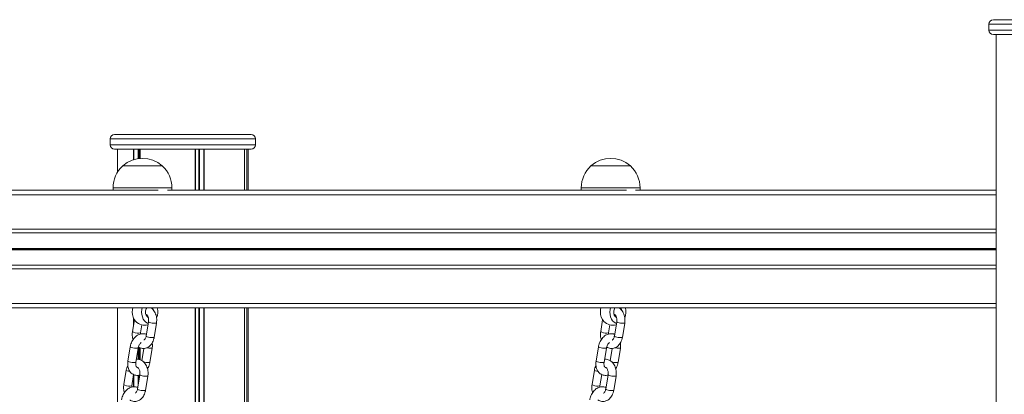
# Model space of a CAD drawing. Units: millimetres. Extents: x -558 to 6687, y -6069 to 3115.
# Drawn here: x 2518 to 3189, y 2860 to 3115 of the extents above; entities that cross this region are included whole.
import ezdxf

# ---------------------------------------------------------------- set-up
doc = ezdxf.new("R2010")
doc.units = ezdxf.units.MM
doc.header["$LTSCALE"] = 20

msp = doc.modelspace()

# ---------------------------------------------------------------- linework, layer by layer
at = {"color": 7, "linetype": 'Continuous', "lineweight": 18}
for p, q in [((3181.44, 3114.79), (3260.89, 3114.79)), ((3178.44, 3111.79), (3178.44, 3107.79)), ((3260.89, 3104.79), (3181.44, 3104.79)), ((3183.44, 3104.79), (3183.44, 2006.79)), ((2579.75, 3033.79), (2579.75, 3029.79)), ((2582.75, 3036.79), (2675.75, 3036.79)), ((2678.75, 3029.79), (2678.75, 3033.79)), ((2675.75, 3026.79), (2582.75, 3026.79)), ((2584.75, 3026.79), (2584.75, 3011.04)), ((2671.36, 2998.79), (2671.36, 3026.79)), ((2673.75, 2998.79), (2673.75, 3026.79)), ((2588.34, 3015.49), (2615.34, 3015.49)), ((2588.34, 3015.49), (2611.4, 3015.49)), ((2611.4, 3015.49), (2615.34, 3015.49)), ((2907.26, 3015.49), (2934.26, 3015.49)), ((2907.26, 3015.49), (2930.33, 3015.49)), ((2930.33, 3015.49), (2934.26, 3015.49)), ((2299.87, 2998.79), (2612.52, 2998.79)), ((2581.84, 3000.49), (2581.84, 2998.79)), ((2618.79, 2998.79), (2931.44, 2998.79)), ((2621.84, 2998.79), (2621.84, 3000.49)), ((2900.76, 3000.49), (2900.76, 2998.79)), ((2937.72, 2998.79), (3183.44, 2998.79)), ((2940.76, 2998.79), (2940.76, 3000.49)), ((1864.25, 2969.8), (3183.44, 2969.8)), ((1864.25, 2947.78), (3183.44, 2947.78)), ((1864.25, 2918.79), (3183.44, 2918.79)), ((2584.75, 2918.79), (2584.75, 2839.92)), ((2671.36, 2376.79), (2671.36, 2918.79)), ((2673.75, 2376.79), (2673.75, 2918.79)), ((2596.33, 2910.69), (2595.03, 2902.71)), ((2600.45, 2901.83), (2601.35, 2907.27)), ((2605.94, 2909.42), (2604.35, 2899.68)), ((2609.78, 2898.79), (2611.37, 2908.53)), ((2915.26, 2910.69), (2913.95, 2902.71)), ((2919.38, 2901.83), (2920.27, 2907.27)), ((2924.87, 2909.42), (2923.27, 2899.68)), ((2928.7, 2898.79), (2930.29, 2908.53)), ((2593.49, 2892.43), (2591.9, 2882.68)), ((2597.32, 2881.79), (2598.92, 2891.54)), ((2602.83, 2891.29), (2601.46, 2882.92)), ((2606.85, 2881.79), (2608.44, 2891.54)), ((2912.41, 2892.43), (2910.82, 2882.68)), ((2916.25, 2881.79), (2917.84, 2891.54)), ((2921.76, 2891.29), (2920.39, 2882.92)), ((2925.77, 2881.79), (2927.37, 2891.54)), ((2590.72, 2876.4), (2589.13, 2866.66)), ((2594.56, 2865.77), (2595.82, 2873.48)), ((2600.04, 2873.37), (2598.45, 2863.62)), ((2603.88, 2862.74), (2605.47, 2872.48)), ((2909.65, 2876.4), (2908.05, 2866.66)), ((2913.48, 2865.77), (2914.74, 2873.48)), ((2918.97, 2873.37), (2917.37, 2863.62)), ((2922.8, 2862.74), (2924.4, 2872.48))]:
    msp.add_line(p, q, dxfattribs=at)
at = {"color": 8, "linetype": 'Continuous', "lineweight": 18}
for p, q in [((3263.01, 3111.79), (3178.44, 3111.79)), ((3178.44, 3107.79), (3263.01, 3107.79)), ((2678.75, 3033.79), (2579.75, 3033.79)), ((2579.75, 3029.79), (2678.75, 3029.79)), ((2595.67, 3026.79), (2595.67, 3019.55)), ((2595.94, 3026.79), (2595.94, 3019.63)), ((2598.96, 3026.79), (2598.96, 3020.29)), ((2599.34, 3026.79), (2599.34, 3020.34)), ((2600.04, 3026.79), (2600.04, 3020.41)), ((2600.2, 3026.79), (2600.2, 3020.42)), ((2637.75, 3026.79), (2637.75, 2998.79)), ((2638.02, 3026.79), (2638.02, 2998.79)), ((2640.13, 3026.79), (2640.13, 2998.79)), ((2640.64, 3026.79), (2640.64, 2998.79)), ((2643.61, 3026.79), (2643.61, 2998.79)), ((2643.92, 3026.79), (2643.92, 2998.79)), ((2671.33, 3026.79), (2671.33, 2998.79)), ((2672.82, 3026.79), (2672.82, 2998.79)), ((2672.97, 3026.79), (2672.97, 2998.79)), ((2581.84, 3000.49), (2616.01, 3000.49)), ((2616.01, 3000.49), (2621.84, 3000.49)), ((2900.76, 3000.49), (2934.93, 3000.49)), ((2934.93, 3000.49), (2940.76, 3000.49)), ((1864.25, 2995.79), (3183.44, 2995.79)), ((1864.25, 2972.29), (3183.44, 2972.29)), ((1864.25, 2959.19), (3183.44, 2959.19)), ((1864.25, 2959.06), (3183.44, 2959.06)), ((1864.25, 2958.92), (3183.44, 2958.92)), ((1864.25, 2958.66), (3183.44, 2958.66)), ((1864.25, 2958.51), (3183.44, 2958.51)), ((1864.25, 2958.39), (3183.44, 2958.39)), ((1864.25, 2945.29), (3183.44, 2945.29)), ((1864.25, 2921.79), (3183.44, 2921.79)), ((2637.75, 2918.79), (2637.75, 2376.79)), ((2638.02, 2918.79), (2638.02, 2376.79)), ((2640.13, 2918.79), (2640.13, 2376.79)), ((2640.64, 2918.79), (2640.64, 2376.79)), ((2643.61, 2918.79), (2643.61, 2376.79)), ((2643.92, 2918.79), (2643.92, 2376.79)), ((2671.33, 2918.79), (2671.33, 2376.79)), ((2672.82, 2918.79), (2672.82, 2376.79)), ((2672.97, 2918.79), (2672.97, 2376.79)), ((2595.67, 2911.93), (2595.67, 2906.64)), ((2595.94, 2911.37), (2595.94, 2908.27)), ((2598.96, 2891.75), (2598.96, 2883.84)), ((2599.34, 2892.08), (2599.34, 2883.81)), ((2600.04, 2891.75), (2600.04, 2883.58)), ((2600.2, 2891.7), (2600.2, 2883.53)), ((2595.67, 2872.58), (2595.67, 2865.2)), ((2595.94, 2873.43), (2595.94, 2865.22)), ((2598.96, 2872.98), (2598.96, 2866.75)), ((2599.34, 2873), (2599.34, 2869.05))]:
    msp.add_line(p, q, dxfattribs=at)
at = {"color": 7, "linetype": 'Continuous', "lineweight": 18, "flags": 128}
for points in [[(2595.23, 2918.79), (2594.99, 2917.67), (2594.87, 2915.99)], [(2601.61, 2918.79), (2601.37, 2917.67), (2601.24, 2915.99)], [(2914.16, 2918.79), (2913.92, 2917.67), (2913.79, 2915.99)], [(2920.53, 2918.79), (2920.3, 2917.67), (2920.17, 2915.99)], [(2601.24, 2915.99), (2601.37, 2914.32), (2601.75, 2912.72), (2602.36, 2911.28), (2603.18, 2910.05), (2604.17, 2909.11), (2605.27, 2908.48), (2605.76, 2908.32)], [(2920.17, 2915.99), (2920.3, 2914.32), (2920.68, 2912.72), (2921.29, 2911.28), (2922.11, 2910.05), (2923.09, 2909.11), (2924.2, 2908.48), (2924.69, 2908.32)]]:
    msp.add_lwpolyline(points, dxfattribs=at)
at = {"color": 8, "linetype": 'Continuous', "lineweight": 18, "flags": 128}
for points in [[(2605.94, 2909.42), (2605.94, 2909.39), (2606.16, 2909.2), (2606.72, 2908.98)], [(2606.72, 2908.98), (2607.53, 2908.75), (2608.5, 2908.56), (2609.49, 2908.42), (2610.37, 2908.36), (2611.01, 2908.38), (2611.34, 2908.48), (2611.37, 2908.53)], [(2924.87, 2909.42), (2924.87, 2909.39), (2925.09, 2909.2), (2925.64, 2908.98)], [(2925.64, 2908.98), (2926.46, 2908.75), (2927.43, 2908.56), (2928.42, 2908.42), (2929.29, 2908.36), (2929.94, 2908.38), (2930.27, 2908.48), (2930.29, 2908.53)], [(2595.8, 2902.27), (2595.25, 2902.49), (2595.03, 2902.69), (2595.03, 2902.71)], [(2604.35, 2899.68), (2604.35, 2899.65), (2604.57, 2899.46), (2605.12, 2899.23)], [(2605.12, 2899.23), (2605.94, 2899.01), (2606.91, 2898.82), (2607.9, 2898.68), (2608.77, 2898.62), (2609.42, 2898.64), (2609.75, 2898.74), (2609.78, 2898.79)], [(2914.72, 2902.27), (2914.17, 2902.49), (2913.95, 2902.69), (2913.95, 2902.71)], [(2923.27, 2899.68), (2923.27, 2899.65), (2923.49, 2899.46), (2924.05, 2899.23)], [(2924.05, 2899.23), (2924.86, 2899.01), (2925.83, 2898.82), (2926.82, 2898.68), (2927.7, 2898.62), (2928.34, 2898.64), (2928.67, 2898.74), (2928.7, 2898.79)], [(2598.1, 2891.36), (2597.27, 2891.4), (2596.3, 2891.52), (2595.31, 2891.71), (2594.45, 2891.92), (2593.82, 2892.15), (2593.51, 2892.35), (2593.49, 2892.43)], [(2598.92, 2891.54), (2598.91, 2891.52), (2598.68, 2891.4), (2598.1, 2891.36)], [(2607.63, 2891.36), (2608.2, 2891.4), (2608.44, 2891.52), (2608.44, 2891.54)], [(2917.03, 2891.36), (2916.2, 2891.4), (2915.22, 2891.52), (2914.24, 2891.71), (2913.37, 2891.92), (2912.74, 2892.15), (2912.44, 2892.35), (2912.41, 2892.43)], [(2917.84, 2891.54), (2917.84, 2891.52), (2917.6, 2891.4), (2917.03, 2891.36)], [(2926.55, 2891.36), (2927.13, 2891.4), (2927.36, 2891.52), (2927.37, 2891.54)], [(2596.51, 2881.62), (2595.68, 2881.66), (2594.71, 2881.78), (2593.72, 2881.96), (2592.85, 2882.18), (2592.22, 2882.41), (2591.92, 2882.61), (2591.9, 2882.68)], [(2597.32, 2881.79), (2597.32, 2881.78), (2597.08, 2881.66), (2596.51, 2881.62)], [(2606.03, 2881.62), (2606.61, 2881.66), (2606.85, 2881.78), (2606.85, 2881.79)], [(2915.43, 2881.62), (2914.6, 2881.66), (2913.63, 2881.78), (2912.64, 2881.96), (2911.78, 2882.18), (2911.15, 2882.41), (2910.84, 2882.61), (2910.82, 2882.68)], [(2916.25, 2881.79), (2916.24, 2881.78), (2916.01, 2881.66), (2915.43, 2881.62)], [(2924.96, 2881.62), (2925.53, 2881.66), (2925.77, 2881.78), (2925.77, 2881.79)], [(2591.5, 2875.96), (2590.94, 2876.18), (2590.72, 2876.38), (2590.72, 2876.4)], [(2600.04, 2873.37), (2600.04, 2873.34), (2600.26, 2873.15), (2600.82, 2872.92)], [(2600.82, 2872.92), (2601.63, 2872.7), (2602.6, 2872.51), (2603.59, 2872.37), (2604.47, 2872.31), (2605.12, 2872.33), (2605.44, 2872.43), (2605.47, 2872.48)], [(2910.42, 2875.96), (2909.87, 2876.18), (2909.65, 2876.38), (2909.65, 2876.4)], [(2918.97, 2873.37), (2918.97, 2873.34), (2919.19, 2873.15), (2919.74, 2872.92)], [(2919.74, 2872.92), (2920.56, 2872.7), (2921.53, 2872.51), (2922.52, 2872.37), (2923.39, 2872.31), (2924.04, 2872.33), (2924.37, 2872.43), (2924.4, 2872.48)], [(2589.9, 2866.22), (2589.35, 2866.44), (2589.13, 2866.63), (2589.13, 2866.66)], [(2908.83, 2866.22), (2908.27, 2866.44), (2908.05, 2866.63), (2908.05, 2866.66)], [(2598.45, 2863.62), (2598.45, 2863.6), (2598.67, 2863.4), (2599.22, 2863.18)], [(2599.22, 2863.18), (2600.04, 2862.96), (2601.01, 2862.76), (2602, 2862.63), (2602.88, 2862.56), (2603.52, 2862.59), (2603.85, 2862.69), (2603.88, 2862.74)], [(2917.37, 2863.62), (2917.38, 2863.6), (2917.59, 2863.4), (2918.15, 2863.18)], [(2918.15, 2863.18), (2918.96, 2862.96), (2919.93, 2862.76), (2920.92, 2862.63), (2921.8, 2862.56), (2922.45, 2862.59), (2922.77, 2862.69), (2922.8, 2862.74)]]:
    msp.add_lwpolyline(points, dxfattribs=at)
at = {"color": 7, "linetype": 'Continuous', "lineweight": 18}
for centre, radius, start, end in [((3181.44, 3111.79), 3, 90, 180), ((3181.44, 3107.79), 3, 180, 270), ((2582.75, 3033.79), 3, 90, 180), ((2675.75, 3033.79), 3, 0, 90), ((2582.75, 3029.79), 3, 180, 270), ((2675.75, 3029.79), 3, 270, 0), ((2601.84, 2999.76), 20.73, 49.35373, 130.64627), ((2920.76, 2999.76), 20.73, 49.35373, 130.64627), ((2602.4, 3000.49), 20.56, 133.14261, 180), ((2601.28, 3000.49), 20.56, 0, 46.85739), ((2921.32, 3000.49), 20.56, 133.14261, 180), ((2920.2, 3000.49), 20.56, 0, 46.85739), ((2608.84, 2916.09), 4.92, 146.79423, 181.15618), ((2605.02, 2916.27), 4.51, 10.19469, 33.99741), ((2601.59, 2916), 10.66, 338.17365, 15.14121), ((2927.76, 2916.09), 4.92, 146.7856, 181.16029), ((2923.94, 2916.26), 4.52, 10.21585, 33.96944), ((2920.51, 2916), 10.66, 338.17528, 15.13958), ((2603.71, 2915.62), 8.85, 177.57743, 222.68741), ((2608, 2915.67), 4.09, 175.44303, 236.52222), ((2922.64, 2915.62), 8.85, 177.57661, 222.69011), ((2926.92, 2915.67), 4.09, 175.42001, 236.54818), ((2603.55, 2915.99), 9, 225.12264, 283.03361), ((2922.48, 2915.99), 9, 225.12264, 283.03361)]:
    msp.add_arc(centre, radius, start, end, dxfattribs=at)
at = {"color": 8, "linetype": 'Continuous', "lineweight": 18}
for centre, radius, start, end in [((2598.88, 2909.97), 8.29, 248.17583, 280.91816), ((2917.81, 2909.97), 8.29, 248.17669, 280.91758), ((2608.04, 2906.26), 14.9, 257.06881, 268.41367), ((2926.96, 2906.26), 14.9, 257.06876, 268.41431), ((2606.42, 2896.34), 14.73, 254.40837, 268.49362), ((2925.35, 2896.34), 14.73, 254.40863, 268.49336), ((2595.59, 2889.45), 14.09, 253.1314, 260.61839), ((2914.51, 2889.45), 14.09, 253.1314, 260.61839), ((2592.99, 2873.92), 8.29, 248.17738, 280.91689), ((2911.91, 2873.92), 8.29, 248.17669, 280.91758)]:
    msp.add_arc(centre, radius, start, end, dxfattribs=at)
at = {"color": 7, "linetype": 'Continuous', "lineweight": 18}
for points, knots in [([(2611.37, 2908.53), (2611.41, 2908.86), (2611.54, 2909.75), (2611.54, 2911.26), (2611.31, 2913), (2610.83, 2914.67), (2610.1, 2916.22), (2609.12, 2917.56), (2608.29, 2918.42), (2607.75, 2918.74), (2607.67, 2918.79)], [0, 0, 0, 0, 0.082578, 0.229039, 0.376169, 0.524234, 0.67349, 0.82354, 0.972771, 1, 1, 1, 1]), ([(2930.29, 2908.53), (2930.34, 2908.86), (2930.46, 2909.75), (2930.47, 2911.26), (2930.24, 2913), (2929.75, 2914.67), (2929.02, 2916.22), (2928.04, 2917.56), (2927.21, 2918.42), (2926.67, 2918.74), (2926.59, 2918.79)], [0, 0, 0, 0, 0.082579, 0.229041, 0.376173, 0.524238, 0.673491, 0.823547, 0.972778, 1, 1, 1, 1]), ([(2604.19, 2914.45), (2604.22, 2914.45), (2604.32, 2914.44), (2604.61, 2914.27), (2605.05, 2913.84), (2605.49, 2913.14), (2605.84, 2912.21), (2606.03, 2911.14), (2606.04, 2910.18), (2605.97, 2909.62), (2605.94, 2909.42)], [0, 0, 0, 0, 0.0543071, 0.2004851, 0.3379878, 0.4837629, 0.6283503, 0.7735163, 0.9196523, 1, 1, 1, 1]), ([(2923.12, 2914.45), (2923.14, 2914.45), (2923.24, 2914.44), (2923.54, 2914.27), (2923.97, 2913.84), (2924.41, 2913.14), (2924.76, 2912.21), (2924.95, 2911.14), (2924.97, 2910.18), (2924.89, 2909.62), (2924.87, 2909.42)], [0, 0, 0, 0, 0.054307, 0.200481, 0.337984, 0.483759, 0.628347, 0.773514, 0.91965, 1, 1, 1, 1]), ([(2604.52, 2900.74), (2604.24, 2900.87), (2603.54, 2901.19), (2602.32, 2901.35), (2600.94, 2901.26), (2599.59, 2900.88), (2598.29, 2900.22), (2597.06, 2899.28), (2595.95, 2898.1), (2594.99, 2896.71), (2594.22, 2895.15), (2593.73, 2893.7), (2593.56, 2892.78), (2593.49, 2892.43)], [0, 0, 0, 0, 0.062648, 0.154871, 0.246143, 0.338284, 0.432831, 0.530387, 0.630497, 0.732113, 0.834255, 0.936684, 1, 1, 1, 1]), ([(2595.03, 2902.71), (2594.98, 2902.39), (2594.86, 2901.49), (2594.86, 2899.99), (2595.03, 2898.47), (2595.31, 2897.59), (2595.42, 2897.26)], [0, 0, 0, 0, 0.177418, 0.492086, 0.808192, 1, 1, 1, 1]), ([(2599.08, 2892.24), (2599.28, 2892.12), (2599.89, 2891.72), (2601.05, 2891.35), (2602.48, 2891.19), (2603.88, 2891.38), (2605.2, 2891.86), (2606.4, 2892.61), (2607.48, 2893.62), (2608.4, 2894.86), (2609.12, 2896.31), (2609.56, 2897.65), (2609.72, 2898.5), (2609.78, 2898.79)], [0, 0, 0, 0, 0.046786, 0.149436, 0.248749, 0.345558, 0.441313, 0.537642, 0.636035, 0.737183, 0.840831, 0.946099, 1, 1, 1, 1]), ([(2600.39, 2901.05), (2600.39, 2901.11), (2600.38, 2901.37), (2600.42, 2901.63), (2600.45, 2901.83)], [0, 0, 0, 0, 0.219189, 1, 1, 1, 1]), ([(2604.35, 2899.68), (2604.32, 2899.51), (2604.22, 2898.99), (2603.94, 2898.21), (2603.51, 2897.48), (2603.13, 2897.07), (2602.96, 2896.98), (2602.91, 2896.95)], [0, 0, 0, 0, 0.125421, 0.380073, 0.632043, 0.883809, 1, 1, 1, 1]), ([(2923.45, 2900.74), (2923.16, 2900.87), (2922.47, 2901.19), (2921.24, 2901.35), (2919.87, 2901.26), (2918.52, 2900.88), (2917.21, 2900.22), (2915.99, 2899.28), (2914.87, 2898.1), (2913.91, 2896.71), (2913.15, 2895.15), (2912.66, 2893.7), (2912.48, 2892.78), (2912.41, 2892.43)], [0, 0, 0, 0, 0.062651, 0.154875, 0.246146, 0.338287, 0.432829, 0.530385, 0.630499, 0.732111, 0.834253, 0.936683, 1, 1, 1, 1]), ([(2913.95, 2902.71), (2913.91, 2902.39), (2913.78, 2901.49), (2913.78, 2899.99), (2913.96, 2898.47), (2914.24, 2897.59), (2914.34, 2897.26)], [0, 0, 0, 0, 0.177416, 0.492086, 0.808197, 1, 1, 1, 1]), ([(2918.01, 2892.24), (2918.2, 2892.12), (2918.81, 2891.72), (2919.97, 2891.35), (2921.4, 2891.19), (2922.8, 2891.38), (2924.12, 2891.86), (2925.33, 2892.61), (2926.4, 2893.62), (2927.32, 2894.86), (2928.05, 2896.31), (2928.49, 2897.65), (2928.65, 2898.5), (2928.7, 2898.79)], [0, 0, 0, 0, 0.046792, 0.149442, 0.248748, 0.345563, 0.441311, 0.537641, 0.636033, 0.737186, 0.840831, 0.946101, 1, 1, 1, 1]), ([(2919.31, 2901.05), (2919.31, 2901.11), (2919.3, 2901.37), (2919.35, 2901.63), (2919.38, 2901.83)], [0, 0, 0, 0, 0.219193, 1, 1, 1, 1]), ([(2923.27, 2899.68), (2923.24, 2899.51), (2923.14, 2898.99), (2922.86, 2898.21), (2922.44, 2897.48), (2922.05, 2897.07), (2921.89, 2896.98), (2921.84, 2896.95)], [0, 0, 0, 0, 0.125422, 0.380076, 0.632049, 0.883817, 1, 1, 1, 1]), ([(2598.92, 2891.54), (2598.95, 2891.71), (2599.05, 2892.25), (2599.35, 2893.14), (2599.86, 2894.11), (2600.45, 2894.89), (2600.84, 2895.21), (2601.02, 2895.36)], [0, 0, 0, 0, 0.112455, 0.341456, 0.570539, 0.796748, 1, 1, 1, 1]), ([(2608.44, 2891.54), (2608.49, 2891.86), (2608.61, 2892.76), (2608.64, 2893.95), (2608.49, 2894.78), (2608.44, 2895.05)], [0, 0, 0, 0, 0.269636, 0.754623, 1, 1, 1, 1]), ([(2917.84, 2891.54), (2917.88, 2891.71), (2917.98, 2892.25), (2918.28, 2893.14), (2918.78, 2894.11), (2919.37, 2894.89), (2919.76, 2895.21), (2919.94, 2895.36)], [0, 0, 0, 0, 0.112459, 0.341458, 0.570529, 0.796736, 1, 1, 1, 1]), ([(2927.37, 2891.54), (2927.41, 2891.86), (2927.53, 2892.76), (2927.56, 2893.95), (2927.41, 2894.78), (2927.36, 2895.05)], [0, 0, 0, 0, 0.26963, 0.75463, 1, 1, 1, 1]), ([(2591.82, 2879.67), (2591.68, 2879.41), (2591.28, 2878.66), (2590.94, 2877.54), (2590.78, 2876.69), (2590.72, 2876.4)], [0, 0, 0, 0, 0.265843, 0.751396, 1, 1, 1, 1]), ([(2591.9, 2882.68), (2591.85, 2882.36), (2591.73, 2881.46), (2591.73, 2879.98), (2591.98, 2878.31), (2592.5, 2876.81), (2593.25, 2875.52), (2594.19, 2874.46), (2595.34, 2873.62), (2596.65, 2873.08), (2598.02, 2872.88), (2599.16, 2872.91), (2599.81, 2873.12), (2600.01, 2873.18)], [0, 0, 0, 0, 0.059065, 0.165293, 0.272707, 0.380755, 0.476701, 0.569785, 0.670516, 0.767609, 0.86215, 0.955715, 1, 1, 1, 1]), ([(2598.18, 2878.42), (2598.18, 2878.43), (2598.08, 2878.43), (2598, 2878.48), (2597.72, 2878.76), (2597.46, 2879.28), (2597.26, 2880.05), (2597.21, 2880.93), (2597.29, 2881.54), (2597.32, 2881.79)], [0, 0, 0, 0, 0.01572, 0.244807, 0.40683, 0.55946, 0.721033, 0.881956, 1, 1, 1, 1]), ([(2605.47, 2872.48), (2605.52, 2872.8), (2605.64, 2873.7), (2605.65, 2875.21), (2605.41, 2876.95), (2604.93, 2878.62), (2604.2, 2880.16), (2603.23, 2881.52), (2602.1, 2882.59), (2600.82, 2883.38), (2599.46, 2883.83), (2598.37, 2884), (2597.78, 2883.92), (2597.67, 2883.9)], [0, 0, 0, 0, 0.05839, 0.161953, 0.265988, 0.370685, 0.476224, 0.582328, 0.687849, 0.780327, 0.880216, 0.976857, 1, 1, 1, 1]), ([(2598.18, 2878.42), (2598.24, 2878.42), (2598.37, 2878.41), (2598.71, 2878.22), (2599.15, 2877.78), (2599.59, 2877.08), (2599.94, 2876.15), (2600.13, 2875.09), (2600.15, 2874.13), (2600.07, 2873.57), (2600.04, 2873.37)], [0, 0, 0, 0, 0.116275, 0.25287, 0.381369, 0.517587, 0.652705, 0.788359, 0.924919, 1, 1, 1, 1]), ([(2605.23, 2877.41), (2605.26, 2877.45), (2605.61, 2877.96), (2606.1, 2879.08), (2606.61, 2880.52), (2606.78, 2881.44), (2606.85, 2881.79)], [0, 0, 0, 0, 0.03156, 0.4008029, 0.7711078, 1, 1, 1, 1]), ([(2910.74, 2879.67), (2910.6, 2879.41), (2910.2, 2878.66), (2909.86, 2877.54), (2909.7, 2876.69), (2909.65, 2876.4)], [0, 0, 0, 0, 0.265853, 0.751407, 1, 1, 1, 1]), ([(2910.82, 2882.68), (2910.78, 2882.36), (2910.65, 2881.46), (2910.65, 2879.98), (2910.91, 2878.31), (2911.43, 2876.81), (2912.17, 2875.52), (2913.11, 2874.46), (2914.26, 2873.62), (2915.58, 2873.08), (2916.94, 2872.88), (2918.08, 2872.91), (2918.73, 2873.12), (2918.94, 2873.18)], [0, 0, 0, 0, 0.059064, 0.165293, 0.272707, 0.380757, 0.4767, 0.569784, 0.670516, 0.767615, 0.862156, 0.955721, 1, 1, 1, 1]), ([(2917.11, 2878.42), (2917.1, 2878.43), (2917, 2878.43), (2916.93, 2878.48), (2916.65, 2878.76), (2916.38, 2879.28), (2916.19, 2880.05), (2916.14, 2880.93), (2916.22, 2881.54), (2916.25, 2881.79)], [0, 0, 0, 0, 0.015717, 0.244788, 0.406817, 0.559448, 0.721033, 0.881956, 1, 1, 1, 1]), ([(2924.4, 2872.48), (2924.44, 2872.8), (2924.57, 2873.7), (2924.57, 2875.21), (2924.34, 2876.95), (2923.85, 2878.62), (2923.12, 2880.16), (2922.15, 2881.52), (2921.02, 2882.59), (2919.74, 2883.38), (2918.38, 2883.83), (2917.29, 2884), (2916.71, 2883.92), (2916.59, 2883.9)], [0, 0, 0, 0, 0.058392, 0.161955, 0.265991, 0.37069, 0.476227, 0.582327, 0.687849, 0.780333, 0.880222, 0.976857, 1, 1, 1, 1]), ([(2917.11, 2878.42), (2917.17, 2878.42), (2917.3, 2878.41), (2917.63, 2878.22), (2918.08, 2877.78), (2918.51, 2877.08), (2918.86, 2876.15), (2919.05, 2875.09), (2919.07, 2874.13), (2919, 2873.57), (2918.97, 2873.37)], [0, 0, 0, 0, 0.116288, 0.252881, 0.381372, 0.517594, 0.652705, 0.788358, 0.924916, 1, 1, 1, 1]), ([(2924.16, 2877.41), (2924.19, 2877.45), (2924.54, 2877.96), (2925.03, 2879.08), (2925.53, 2880.52), (2925.71, 2881.44), (2925.77, 2881.79)], [0, 0, 0, 0, 0.03156, 0.4008, 0.771102, 1, 1, 1, 1]), ([(2598.62, 2864.68), (2598.34, 2864.81), (2597.64, 2865.13), (2596.42, 2865.29), (2595.04, 2865.21), (2593.69, 2864.83), (2592.39, 2864.16), (2591.16, 2863.23), (2590.05, 2862.05), (2589.09, 2860.66), (2588.32, 2859.1), (2587.83, 2857.65), (2587.66, 2856.73), (2587.59, 2856.37)], [0, 0, 0, 0, 0.062653, 0.15487, 0.246142, 0.338288, 0.43283, 0.530385, 0.630502, 0.732112, 0.834254, 0.936683, 1, 1, 1, 1]), ([(2589.13, 2866.66), (2589.08, 2866.34), (2588.96, 2865.44), (2588.96, 2863.93), (2589.13, 2862.41), (2589.41, 2861.54), (2589.52, 2861.21)], [0, 0, 0, 0, 0.177416, 0.492085, 0.808191, 1, 1, 1, 1]), ([(2594.49, 2865), (2594.49, 2865.06), (2594.48, 2865.32), (2594.52, 2865.58), (2594.56, 2865.77)], [0, 0, 0, 0, 0.219193, 1, 1, 1, 1]), ([(2917.55, 2864.68), (2917.27, 2864.81), (2916.57, 2865.13), (2915.34, 2865.29), (2913.97, 2865.21), (2912.62, 2864.83), (2911.32, 2864.16), (2910.09, 2863.23), (2908.98, 2862.05), (2908.01, 2860.66), (2907.25, 2859.1), (2906.76, 2857.65), (2906.58, 2856.73), (2906.52, 2856.37)], [0, 0, 0, 0, 0.062651, 0.154874, 0.246146, 0.338287, 0.432828, 0.530389, 0.630499, 0.732114, 0.834253, 0.936685, 1, 1, 1, 1]), ([(2908.05, 2866.66), (2908.01, 2866.34), (2907.88, 2865.44), (2907.89, 2863.93), (2908.06, 2862.41), (2908.34, 2861.54), (2908.44, 2861.21)], [0, 0, 0, 0, 0.177416, 0.492085, 0.808191, 1, 1, 1, 1]), ([(2913.41, 2865), (2913.41, 2865.06), (2913.4, 2865.32), (2913.45, 2865.58), (2913.48, 2865.77)], [0, 0, 0, 0, 0.21919, 1, 1, 1, 1]), ([(2593.19, 2856.19), (2593.38, 2856.06), (2593.99, 2855.66), (2595.15, 2855.3), (2596.58, 2855.14), (2597.98, 2855.33), (2599.3, 2855.81), (2600.51, 2856.56), (2601.58, 2857.57), (2602.5, 2858.81), (2603.23, 2860.26), (2603.67, 2861.6), (2603.82, 2862.45), (2603.88, 2862.74)], [0, 0, 0, 0, 0.046786, 0.149436, 0.248749, 0.345558, 0.441313, 0.537642, 0.636035, 0.737183, 0.840831, 0.946099, 1, 1, 1, 1]), ([(2598.45, 2863.62), (2598.42, 2863.45), (2598.32, 2862.93), (2598.04, 2862.15), (2597.61, 2861.43), (2597.23, 2861.02), (2597.07, 2860.93), (2597.01, 2860.9)], [0, 0, 0, 0, 0.125421, 0.380073, 0.632054, 0.883809, 1, 1, 1, 1]), ([(2912.11, 2856.19), (2912.3, 2856.06), (2912.91, 2855.66), (2914.07, 2855.3), (2915.5, 2855.14), (2916.91, 2855.33), (2918.22, 2855.81), (2919.43, 2856.56), (2920.5, 2857.57), (2921.42, 2858.81), (2922.15, 2860.26), (2922.59, 2861.6), (2922.75, 2862.45), (2922.8, 2862.74)], [0, 0, 0, 0, 0.046792, 0.149441, 0.248748, 0.345557, 0.441311, 0.53764, 0.636033, 0.737185, 0.840833, 0.946101, 1, 1, 1, 1]), ([(2917.37, 2863.62), (2917.34, 2863.45), (2917.24, 2862.93), (2916.96, 2862.15), (2916.54, 2861.43), (2916.16, 2861.02), (2915.99, 2860.93), (2915.94, 2860.9)], [0, 0, 0, 0, 0.125422, 0.380076, 0.632049, 0.883817, 1, 1, 1, 1])]:
    msp.add_open_spline(points, degree=3, knots=knots, dxfattribs=at)

doc.saveas('drawing.dxf')
